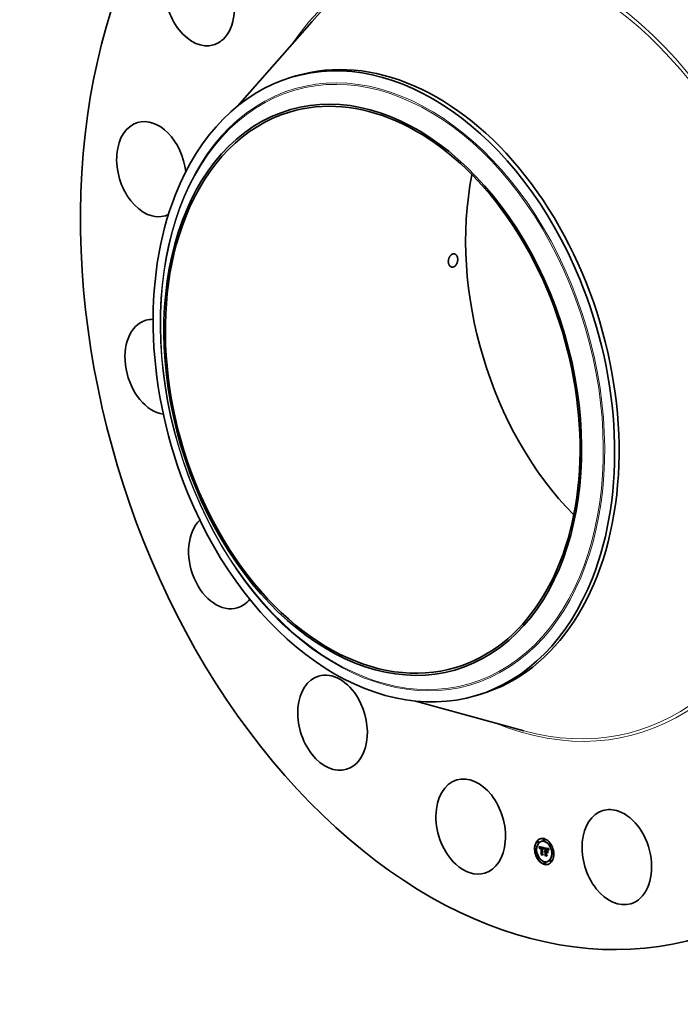
# Model space of a CAD drawing. Extents: x 0 to 10.8, y 0 to 8.2.
# Drawn here: x 6.5 to 8.6, y 3.2 to 6.3 of the extents above; entities that cross this region are included whole.
import ezdxf

# ---------------------------------------------------------------- set-up
doc = ezdxf.new("R2010")
doc.units = 0
doc.header["$MEASUREMENT"] = 0
doc.layers.get('0').update_dxf_attribs({"lineweight": 13})

msp = doc.modelspace()

# ---------------------------------------------------------------- linework, layer by layer
at = {"color": 7, "lineweight": 35, "ltscale": 0.009006}
for p, q in [((7.2156, 6.0476), (7.4536, 6.318)), ((7.7855, 4.1434), (8.133, 4.0482))]:
    msp.add_line(p, q, dxfattribs=at)
at = {"color": 7, "lineweight": 35, "ltscale": 0.000371}
for p, q in [((7.3886, 6.14), (7.4028, 6.1443)), ((7.9808, 4.1612), (7.995, 4.1654))]:
    msp.add_line(p, q, dxfattribs=at)
at = {"color": 7, "lineweight": 35, "ltscale": 2.4e-05}
for p, q in [((8.1777, 3.695), (8.1768, 3.6947)), ((8.1792, 3.69), (8.1783, 3.6897)), ((8.1892, 3.6946), (8.1883, 3.6943)), ((8.1966, 3.7018), (8.1957, 3.7015)), ((8.1981, 3.6968), (8.1972, 3.6965)), ((8.1707, 3.6704), (8.1698, 3.6701)), ((8.1722, 3.6654), (8.1713, 3.6651)), ((8.1817, 3.6768), (8.1826, 3.6771)), ((8.182, 3.6762), (8.1829, 3.6764)), ((8.1822, 3.6755), (8.1831, 3.6758)), ((8.1824, 3.6749), (8.1833, 3.6752)), ((8.1826, 3.6743), (8.1835, 3.6746)), ((8.1828, 3.6737), (8.1837, 3.674)), ((8.1848, 3.6731), (8.1857, 3.6734)), ((8.1849, 3.6733), (8.1858, 3.6736)), ((8.1851, 3.6749), (8.186, 3.6752)), ((8.1852, 3.6736), (8.1861, 3.6739)), ((8.1853, 3.675), (8.1862, 3.6753)), ((8.1856, 3.675), (8.1865, 3.6753)), ((8.1859, 3.675), (8.1868, 3.6753)), ((8.1859, 3.6734), (8.1868, 3.6737)), ((8.186, 3.6734), (8.1869, 3.6737)), ((8.1862, 3.675), (8.1871, 3.6753)), ((8.1862, 3.6735), (8.1871, 3.6737)), ((8.1865, 3.675), (8.1874, 3.6752)), ((8.1865, 3.6735), (8.1874, 3.6737)), ((8.1867, 3.6735), (8.1876, 3.6737)), ((8.1868, 3.6749), (8.1877, 3.6752)), ((8.187, 3.6734), (8.1879, 3.6737)), ((8.1871, 3.6749), (8.188, 3.6751)), ((8.1872, 3.6734), (8.1881, 3.6737)), ((8.1882, 3.6732), (8.1872, 3.6734)), ((8.1873, 3.6748), (8.1882, 3.6751)), ((8.1876, 3.6747), (8.1885, 3.675)), ((8.1878, 3.6746), (8.1887, 3.6749)), ((8.188, 3.6737), (8.1889, 3.6739)), ((8.1881, 3.6745), (8.189, 3.6748)), ((8.1891, 3.6734), (8.1881, 3.6737)), ((8.1882, 3.6732), (8.1891, 3.6734)), ((8.191, 3.674), (8.1919, 3.6743)), ((8.1912, 3.674), (8.1921, 3.6743)), ((8.1914, 3.674), (8.1923, 3.6743)), ((8.1917, 3.674), (8.1926, 3.6742)), ((8.1919, 3.6739), (8.1928, 3.6742)), ((8.1919, 3.6724), (8.1928, 3.6726)), ((8.1921, 3.6724), (8.193, 3.6726)), ((8.1922, 3.6739), (8.1931, 3.6741)), ((8.1924, 3.6738), (8.1933, 3.6741)), ((8.1927, 3.6737), (8.1936, 3.674)), ((8.193, 3.6736), (8.1939, 3.6739)), ((8.1932, 3.6735), (8.1941, 3.6738)), ((8.1935, 3.6734), (8.1944, 3.6737)), ((8.1937, 3.6733), (8.1946, 3.6735)), ((8.1939, 3.6731), (8.1948, 3.6734)), ((8.1941, 3.673), (8.195, 3.6732)), ((8.1942, 3.6728), (8.1951, 3.6731)), ((8.1944, 3.6726), (8.1953, 3.6729)), ((8.1945, 3.6724), (8.1954, 3.6727)), ((8.1947, 3.6722), (8.1956, 3.6724)), ((8.1948, 3.6719), (8.1957, 3.6722)), ((8.1949, 3.6717), (8.1958, 3.6719)), ((8.1951, 3.6714), (8.196, 3.6716)), ((8.1952, 3.671), (8.1961, 3.6713)), ((8.1953, 3.6707), (8.1962, 3.671)), ((8.1986, 3.662), (8.1995, 3.6623)), ((8.1987, 3.6624), (8.1996, 3.6627)), ((8.1989, 3.6627), (8.1998, 3.663)), ((8.1991, 3.663), (8.2, 3.6633)), ((8.1991, 3.6605), (8.2, 3.6608)), ((8.1992, 3.6607), (8.2002, 3.661)), ((8.1994, 3.6632), (8.2003, 3.6635)), ((8.1994, 3.6609), (8.2003, 3.6611)), ((8.1996, 3.661), (8.2005, 3.6613)), ((8.1997, 3.6622), (8.2006, 3.6625)), ((8.2, 3.6623), (8.2009, 3.6625)), ((8.2002, 3.6623), (8.2011, 3.6625)), ((8.2004, 3.6623), (8.2013, 3.6625)), ((8.2004, 3.6608), (8.2013, 3.661)), ((8.2005, 3.6608), (8.2014, 3.6611)), ((8.2007, 3.6713), (8.2016, 3.6716)), ((8.2007, 3.6622), (8.2016, 3.6625)), ((8.2007, 3.6608), (8.2016, 3.6611)), ((8.2009, 3.6622), (8.2018, 3.6624)), ((8.2009, 3.6608), (8.2018, 3.6611)), ((8.201, 3.6636), (8.2019, 3.6639)), ((8.2011, 3.6621), (8.202, 3.6624)), ((8.2011, 3.6613), (8.202, 3.6615)), ((8.2011, 3.6608), (8.202, 3.661)), ((8.2033, 3.6716), (8.2042, 3.6719)), ((8.2038, 3.6715), (8.2047, 3.6717)), ((8.2038, 3.6615), (8.2047, 3.6618)), ((8.2046, 3.6698), (8.2055, 3.6701)), ((8.2049, 3.6698), (8.2058, 3.6701)), ((8.205, 3.6598), (8.2059, 3.6601)), ((8.2051, 3.6712), (8.2061, 3.6714)), ((8.2052, 3.6698), (8.2061, 3.67)), ((8.2055, 3.6697), (8.2064, 3.67)), ((8.2058, 3.6697), (8.2067, 3.67)), ((8.2059, 3.671), (8.2068, 3.6713)), ((8.206, 3.6696), (8.2069, 3.6699)), ((8.2063, 3.6709), (8.2072, 3.6712)), ((8.2067, 3.6708), (8.2076, 3.6711)), ((8.2068, 3.6609), (8.2077, 3.6612)), ((8.2069, 3.6624), (8.2078, 3.6627)), ((8.207, 3.6707), (8.2079, 3.671)), ((8.2074, 3.6706), (8.2083, 3.6709)), ((8.2077, 3.6705), (8.2086, 3.6707)), ((8.208, 3.6703), (8.2089, 3.6706)), ((8.2082, 3.6702), (8.2091, 3.6705)), ((8.2085, 3.67), (8.2094, 3.6703)), ((8.2087, 3.6699), (8.2096, 3.6701)), ((8.2089, 3.6697), (8.2098, 3.67)), ((8.209, 3.6695), (8.2099, 3.6698)), ((8.2092, 3.6693), (8.2101, 3.6695)), ((8.2094, 3.669), (8.2103, 3.6693)), ((8.2096, 3.6687), (8.2105, 3.669)), ((8.2098, 3.6683), (8.2107, 3.6686)), ((8.21, 3.668), (8.2109, 3.6682)), ((8.2102, 3.6676), (8.2111, 3.6678)), ((8.2165, 3.6868), (8.2156, 3.6866)), ((8.218, 3.6818), (8.2171, 3.6816)), ((8.2257, 3.6589), (8.2248, 3.6586)), ((8.1799, 3.6424), (8.179, 3.6421)), ((8.1814, 3.6374), (8.1805, 3.6371)), ((8.1871, 3.6533), (8.188, 3.6536)), ((8.1881, 3.6517), (8.189, 3.6519)), ((8.1889, 3.6551), (8.1898, 3.6554)), ((8.1998, 3.6274), (8.1989, 3.6272)), ((8.1994, 3.651), (8.2003, 3.6513)), ((8.2001, 3.6492), (8.201, 3.6494)), ((8.2015, 3.653), (8.2024, 3.6532)), ((8.2087, 3.6296), (8.2078, 3.6294)), ((8.2188, 3.6343), (8.2179, 3.634)), ((8.2203, 3.6293), (8.2194, 3.629)), ((8.2272, 3.6539), (8.2263, 3.6536)), ((8.2013, 3.6224), (8.2004, 3.6222))]:
    msp.add_line(p, q, dxfattribs=at)
at = {"color": 7, "lineweight": 35, "ltscale": 1.8e-05}
for p, q in [((8.1817, 3.6768), (8.1815, 3.6775)), ((8.1915, 3.673), (8.1922, 3.6728)), ((8.1931, 3.6721), (8.1938, 3.6724)), ((8.2072, 3.6694), (8.2078, 3.6696)), ((8.2073, 3.6598), (8.2077, 3.6592))]:
    msp.add_line(p, q, dxfattribs=at)
at = {"color": 7, "lineweight": 35, "ltscale": 0.00041}
msp.add_line((8.1815, 3.6775), (8.1975, 3.6743), dxfattribs=at)
at = {"color": 7, "lineweight": 35, "ltscale": 1.7e-05}
for p, q in [((8.182, 3.6762), (8.1817, 3.6768)), ((8.1822, 3.6755), (8.182, 3.6762)), ((8.1824, 3.6749), (8.1822, 3.6755)), ((8.1829, 3.6764), (8.1826, 3.6771)), ((8.1831, 3.6758), (8.1829, 3.6764)), ((8.1833, 3.6752), (8.1831, 3.6758)), ((8.1847, 3.6729), (8.1854, 3.6731)), ((8.1933, 3.672), (8.194, 3.6722)), ((8.1966, 3.6691), (8.1967, 3.6698)), ((8.1969, 3.6687), (8.1967, 3.6681)), ((8.1977, 3.6727), (8.1984, 3.6729)), ((8.2126, 3.6687), (8.2132, 3.6689)), ((8.2129, 3.6692), (8.2135, 3.6694)), ((8.2001, 3.6492), (8.1997, 3.6497))]:
    msp.add_line(p, q, dxfattribs=at)
at = {"color": 7, "lineweight": 35, "ltscale": 1.6e-05}
for p, q in [((8.1826, 3.6743), (8.1824, 3.6749)), ((8.1828, 3.6737), (8.1826, 3.6743)), ((8.1835, 3.6746), (8.1833, 3.6752)), ((8.1836, 3.6714), (8.1833, 3.672)), ((8.1837, 3.674), (8.1835, 3.6746)), ((8.1936, 3.6719), (8.1942, 3.6721)), ((8.1967, 3.6698), (8.1969, 3.6704)), ((8.1971, 3.6694), (8.1969, 3.6687)), ((8.1976, 3.6723), (8.1982, 3.6725)), ((8.2074, 3.6693), (8.208, 3.6695)), ((8.2121, 3.6677), (8.2127, 3.6679)), ((8.2123, 3.6682), (8.2129, 3.6684)), ((8.2138, 3.6698), (8.2135, 3.6693)), ((8.1881, 3.6517), (8.1878, 3.6522))]:
    msp.add_line(p, q, dxfattribs=at)
at = {"color": 7, "lineweight": 35, "ltscale": 5e-06}
for p, q in [((8.1826, 3.6771), (8.1825, 3.6773)), ((8.1845, 3.6746), (8.1844, 3.6745)), ((8.1847, 3.6747), (8.1845, 3.6746)), ((8.1848, 3.6731), (8.1849, 3.6733)), ((8.1852, 3.6736), (8.1853, 3.6737)), ((8.1853, 3.6737), (8.1855, 3.6738)), ((8.1855, 3.6738), (8.1857, 3.6739)), ((8.1857, 3.6739), (8.1859, 3.6739)), ((8.1857, 3.6734), (8.1858, 3.6736)), ((8.186, 3.6734), (8.1859, 3.6734)), ((8.1862, 3.6735), (8.186, 3.6734)), ((8.1865, 3.6735), (8.1862, 3.6735)), ((8.1869, 3.6737), (8.1868, 3.6737)), ((8.1871, 3.6737), (8.1869, 3.6737)), ((8.1874, 3.6737), (8.1871, 3.6737)), ((8.1921, 3.6724), (8.1919, 3.6724)), ((8.1923, 3.6723), (8.1921, 3.6724)), ((8.1925, 3.6723), (8.1923, 3.6723)), ((8.193, 3.6726), (8.1928, 3.6726)), ((8.1929, 3.6727), (8.1931, 3.6726)), ((8.1931, 3.6726), (8.1933, 3.6725)), ((8.1949, 3.6711), (8.195, 3.6709)), ((8.1997, 3.6604), (8.1995, 3.6603)), ((8.1996, 3.661), (8.1998, 3.6611)), ((8.1998, 3.6605), (8.1997, 3.6604)), ((8.1998, 3.6611), (8.2, 3.6612)), ((8.2, 3.6606), (8.1998, 3.6605)), ((8.2, 3.6612), (8.2002, 3.6613)), ((8.2002, 3.6607), (8.2, 3.6606)), ((8.2004, 3.6608), (8.2002, 3.6607)), ((8.2005, 3.6608), (8.2004, 3.6608)), ((8.2007, 3.6608), (8.2005, 3.6608)), ((8.2009, 3.6622), (8.2007, 3.6622)), ((8.2009, 3.6608), (8.2007, 3.6608)), ((8.2011, 3.6621), (8.2009, 3.6622)), ((8.2011, 3.6608), (8.2009, 3.6608)), ((8.2014, 3.6611), (8.2013, 3.661)), ((8.2016, 3.6611), (8.2014, 3.6611)), ((8.2018, 3.6624), (8.2016, 3.6625)), ((8.2018, 3.6611), (8.2016, 3.6611)), ((8.202, 3.6624), (8.2018, 3.6624)), ((8.202, 3.661), (8.2018, 3.6611)), ((8.2056, 3.66), (8.2056, 3.6601)), ((8.2081, 3.669), (8.2079, 3.6691)), ((8.2093, 3.6681), (8.2095, 3.6682)), ((8.212, 3.6697), (8.2119, 3.6695))]:
    msp.add_line(p, q, dxfattribs=at)
at = {"color": 7, "lineweight": 35, "ltscale": 1.5e-05}
for p, q in [((8.183, 3.6731), (8.1828, 3.6737)), ((8.1832, 3.6725), (8.183, 3.6731)), ((8.1972, 3.67), (8.1971, 3.6694)), ((8.1972, 3.6714), (8.1978, 3.6716)), ((8.1974, 3.6719), (8.198, 3.6721)), ((8.1998, 3.6611), (8.2004, 3.6613)), ((8.2076, 3.6692), (8.2082, 3.6694)), ((8.2131, 3.6688), (8.2128, 3.6682)), ((8.2129, 3.6692), (8.2132, 3.6697)), ((8.2135, 3.6693), (8.2131, 3.6688)), ((8.2132, 3.6697), (8.2135, 3.6702)), ((8.2132, 3.6697), (8.2138, 3.6698))]:
    msp.add_line(p, q, dxfattribs=at)
at = {"color": 7, "lineweight": 35, "ltscale": 2.1e-05}
for p, q in [((8.183, 3.6731), (8.1838, 3.6734)), ((8.1872, 3.6739), (8.188, 3.6737)), ((8.1925, 3.6723), (8.1933, 3.6725)), ((8.2011, 3.6613), (8.2011, 3.6621)), ((8.202, 3.6615), (8.202, 3.6624)), ((8.2037, 3.6631), (8.2045, 3.6629)), ((8.2066, 3.6695), (8.2074, 3.6697))]:
    msp.add_line(p, q, dxfattribs=at)
at = {"color": 7, "lineweight": 35, "ltscale": 1.4e-05}
for p, q in [((8.1832, 3.6725), (8.1837, 3.6727)), ((8.1833, 3.672), (8.1832, 3.6725)), ((8.1969, 3.6704), (8.1971, 3.6709)), ((8.1971, 3.6709), (8.1976, 3.6711)), ((8.1974, 3.6705), (8.1972, 3.67)), ((8.1985, 3.6616), (8.199, 3.6618)), ((8.2064, 3.67), (8.2069, 3.6699)), ((8.2108, 3.6661), (8.2106, 3.6666)), ((8.2113, 3.6651), (8.2114, 3.6656)), ((8.2114, 3.6656), (8.2115, 3.6661)), ((8.2115, 3.6661), (8.2117, 3.6667)), ((8.2117, 3.6667), (8.2119, 3.6672)), ((8.2119, 3.6672), (8.2121, 3.6677)), ((8.2119, 3.6672), (8.2124, 3.6674)), ((8.2121, 3.6677), (8.2123, 3.6682)), ((8.2124, 3.6672), (8.2122, 3.6667)), ((8.2123, 3.6682), (8.2126, 3.6687)), ((8.2126, 3.6677), (8.2124, 3.6672)), ((8.2126, 3.6687), (8.2129, 3.6692)), ((8.2128, 3.6682), (8.2126, 3.6677))]:
    msp.add_line(p, q, dxfattribs=at)
at = {"color": 7, "lineweight": 35, "ltscale": 8e-06}
for p, q in [((8.1833, 3.672), (8.1837, 3.6721)), ((8.1838, 3.6733), (8.1837, 3.673)), ((8.1839, 3.6736), (8.1838, 3.6733)), ((8.1844, 3.6718), (8.1845, 3.6721)), ((8.1845, 3.6721), (8.1846, 3.6724)), ((8.1848, 3.6716), (8.1847, 3.6713)), ((8.1847, 3.6713), (8.1847, 3.671)), ((8.1854, 3.6732), (8.1852, 3.6729)), ((8.1857, 3.6733), (8.1854, 3.6732)), ((8.1865, 3.675), (8.1862, 3.675)), ((8.1869, 3.6739), (8.1872, 3.6739)), ((8.1874, 3.6752), (8.1871, 3.6753)), ((8.1937, 3.6724), (8.194, 3.6723)), ((8.1944, 3.6719), (8.1946, 3.6717)), ((8.1948, 3.6711), (8.1945, 3.6713)), ((8.1946, 3.6717), (8.1948, 3.6714)), ((8.1949, 3.6717), (8.1948, 3.6719)), ((8.195, 3.6709), (8.1948, 3.6711)), ((8.1951, 3.6714), (8.1949, 3.6717)), ((8.1956, 3.6695), (8.1959, 3.6696)), ((8.1958, 3.6719), (8.1957, 3.6722)), ((8.196, 3.6716), (8.1958, 3.6719)), ((8.1959, 3.6695), (8.1958, 3.6692)), ((8.196, 3.6698), (8.1959, 3.6695)), ((8.196, 3.6701), (8.196, 3.6698)), ((8.1979, 3.673), (8.1981, 3.6733)), ((8.1986, 3.6613), (8.1985, 3.6616)), ((8.1991, 3.663), (8.1994, 3.6632)), ((8.1994, 3.6632), (8.1996, 3.6634)), ((8.1996, 3.6634), (8.1999, 3.6635)), ((8.2, 3.6633), (8.2003, 3.6635)), ((8.2049, 3.6698), (8.2046, 3.6698)), ((8.2052, 3.6698), (8.2049, 3.6698)), ((8.2058, 3.6701), (8.2055, 3.6701)), ((8.2061, 3.67), (8.2058, 3.6701)), ((8.2063, 3.6696), (8.206, 3.6696)), ((8.2066, 3.6695), (8.2063, 3.6696)), ((8.2077, 3.6705), (8.2074, 3.6706)), ((8.208, 3.6703), (8.2077, 3.6705)), ((8.2086, 3.6707), (8.2083, 3.6709)), ((8.2089, 3.6706), (8.2086, 3.6707)), ((8.2087, 3.6686), (8.209, 3.6687)), ((8.2094, 3.669), (8.2092, 3.6693)), ((8.2103, 3.6693), (8.2101, 3.6695)), ((8.211, 3.6671), (8.2109, 3.6668)), ((8.2111, 3.6674), (8.211, 3.6671)), ((8.1942, 3.6509), (8.1945, 3.651))]:
    msp.add_line(p, q, dxfattribs=at)
at = {"color": 7, "lineweight": 35, "ltscale": 1e-05}
for p, q in [((8.1837, 3.6723), (8.1836, 3.6719)), ((8.1844, 3.6718), (8.1848, 3.6719)), ((8.1844, 3.6715), (8.1848, 3.6716)), ((8.1844, 3.6707), (8.1844, 3.6711)), ((8.1849, 3.6733), (8.1852, 3.6736)), ((8.1852, 3.6729), (8.185, 3.6726)), ((8.1858, 3.6736), (8.1861, 3.6739)), ((8.1954, 3.6703), (8.1953, 3.6707)), ((8.1955, 3.6699), (8.1954, 3.6703)), ((8.1958, 3.6692), (8.1956, 3.6695)), ((8.1976, 3.6723), (8.1977, 3.6727)), ((8.1983, 3.6727), (8.1981, 3.6723)), ((8.1986, 3.662), (8.1987, 3.6624)), ((8.1995, 3.6623), (8.1996, 3.6627)), ((8.2006, 3.6637), (8.201, 3.6636)), ((8.2042, 3.6704), (8.2046, 3.6703)), ((8.2063, 3.6709), (8.2059, 3.671)), ((8.2067, 3.6708), (8.2063, 3.6709)), ((8.2072, 3.6712), (8.2068, 3.6713)), ((8.2076, 3.6711), (8.2072, 3.6712)), ((8.2084, 3.6688), (8.2081, 3.669)), ((8.2084, 3.6688), (8.2088, 3.669)), ((8.209, 3.6684), (8.2087, 3.6686)), ((8.2093, 3.6681), (8.209, 3.6684)), ((8.2098, 3.6683), (8.2096, 3.6687)), ((8.21, 3.668), (8.2098, 3.6683)), ((8.2107, 3.6686), (8.2105, 3.669)), ((8.2106, 3.6666), (8.2109, 3.6667)), ((8.2109, 3.6682), (8.2107, 3.6686)), ((8.2113, 3.6651), (8.2117, 3.6652)), ((8.2116, 3.6689), (8.2114, 3.6685)), ((8.2119, 3.6695), (8.2117, 3.6692)), ((8.1923, 3.654), (8.1927, 3.6542))]:
    msp.add_line(p, q, dxfattribs=at)
at = {"color": 7, "lineweight": 35, "ltscale": 1.1e-05}
for p, q in [((8.1836, 3.6719), (8.1836, 3.6714)), ((8.1839, 3.6735), (8.1837, 3.674)), ((8.1845, 3.6721), (8.1849, 3.6723)), ((8.1941, 3.6716), (8.1945, 3.6718)), ((8.1956, 3.6695), (8.1955, 3.6699)), ((8.1967, 3.6681), (8.1964, 3.6683)), ((8.1974, 3.6719), (8.1976, 3.6723)), ((8.1981, 3.6723), (8.1979, 3.6719)), ((8.1985, 3.6616), (8.1986, 3.662)), ((8.2082, 3.6693), (8.2086, 3.6691)), ((8.2086, 3.6691), (8.2089, 3.6688)), ((8.2089, 3.6688), (8.2092, 3.6685)), ((8.2092, 3.6685), (8.2095, 3.6682)), ((8.2096, 3.6678), (8.2093, 3.6681)), ((8.2095, 3.6682), (8.2097, 3.6678)), ((8.2097, 3.6678), (8.2099, 3.6674)), ((8.2102, 3.6676), (8.21, 3.668)), ((8.2111, 3.6678), (8.2109, 3.6682)), ((8.2116, 3.6647), (8.2113, 3.6651)), ((8.2114, 3.6656), (8.2118, 3.6657)), ((8.2135, 3.6702), (8.2138, 3.6698))]:
    msp.add_line(p, q, dxfattribs=at)
at = {"color": 7, "lineweight": 35, "ltscale": 9e-06}
for p, q in [((8.1837, 3.673), (8.1837, 3.6726)), ((8.1837, 3.6726), (8.1837, 3.6723)), ((8.1844, 3.6715), (8.1844, 3.6718)), ((8.1844, 3.6711), (8.1844, 3.6715)), ((8.1844, 3.6711), (8.1847, 3.6712)), ((8.1844, 3.6707), (8.1847, 3.6708)), ((8.1847, 3.6706), (8.1844, 3.6707)), ((8.1847, 3.671), (8.1847, 3.6706)), ((8.1855, 3.6738), (8.1859, 3.6739)), ((8.1868, 3.6749), (8.1865, 3.675)), ((8.1877, 3.6752), (8.1874, 3.6752)), ((8.1933, 3.6725), (8.1937, 3.6724)), ((8.1943, 3.6715), (8.1946, 3.6716)), ((8.1948, 3.6714), (8.1949, 3.6711)), ((8.1952, 3.671), (8.1951, 3.6714)), ((8.1953, 3.6707), (8.1952, 3.671)), ((8.1961, 3.6713), (8.196, 3.6716)), ((8.1962, 3.671), (8.1961, 3.6713)), ((8.1977, 3.6727), (8.1979, 3.673)), ((8.1979, 3.673), (8.1983, 3.6731)), ((8.1984, 3.673), (8.1983, 3.6727)), ((8.1987, 3.6624), (8.1989, 3.6627)), ((8.1989, 3.6627), (8.1991, 3.663)), ((8.1996, 3.6627), (8.1998, 3.663)), ((8.1998, 3.663), (8.2, 3.6633)), ((8.1999, 3.6635), (8.2003, 3.6636)), ((8.2003, 3.6636), (8.2006, 3.6637)), ((8.2045, 3.6629), (8.2049, 3.663)), ((8.2046, 3.6703), (8.2049, 3.6703)), ((8.2049, 3.6703), (8.2053, 3.6702)), ((8.2053, 3.6702), (8.2056, 3.6702)), ((8.2056, 3.6702), (8.206, 3.6701)), ((8.206, 3.6701), (8.2064, 3.67)), ((8.207, 3.6707), (8.2067, 3.6708)), ((8.2074, 3.6706), (8.207, 3.6707)), ((8.2079, 3.671), (8.2076, 3.6711)), ((8.2083, 3.6709), (8.2079, 3.671)), ((8.2087, 3.6686), (8.2084, 3.6688)), ((8.2096, 3.6687), (8.2094, 3.669)), ((8.2099, 3.6567), (8.2102, 3.6568)), ((8.2105, 3.669), (8.2103, 3.6693)), ((8.2109, 3.6668), (8.2108, 3.6665)), ((8.2108, 3.6665), (8.2108, 3.6661)), ((8.2117, 3.6692), (8.2116, 3.6689)), ((8.205, 3.6519), (8.2053, 3.652)), ((8.2071, 3.6482), (8.2074, 3.6483))]:
    msp.add_line(p, q, dxfattribs=at)
at = {"color": 7, "lineweight": 35, "ltscale": 7e-06}
for p, q in [((8.184, 3.6739), (8.1839, 3.6736)), ((8.1846, 3.6724), (8.1846, 3.6727)), ((8.1849, 3.6721), (8.1848, 3.6719)), ((8.1848, 3.6719), (8.1848, 3.6716)), ((8.1859, 3.675), (8.1856, 3.675)), ((8.1862, 3.675), (8.1859, 3.675)), ((8.1864, 3.674), (8.1866, 3.6739)), ((8.1868, 3.6753), (8.1865, 3.6753)), ((8.1866, 3.6739), (8.1869, 3.6739)), ((8.1871, 3.6753), (8.1868, 3.6753)), ((8.1872, 3.6734), (8.187, 3.6734)), ((8.1873, 3.6748), (8.1871, 3.6749)), ((8.1876, 3.6747), (8.1873, 3.6748)), ((8.1878, 3.6746), (8.1876, 3.6747)), ((8.1881, 3.6745), (8.1878, 3.6746)), ((8.1882, 3.6751), (8.188, 3.6751)), ((8.1885, 3.675), (8.1882, 3.6751)), ((8.1887, 3.6749), (8.1885, 3.675)), ((8.189, 3.6748), (8.1887, 3.6749)), ((8.1924, 3.6738), (8.1922, 3.6739)), ((8.1927, 3.6737), (8.1924, 3.6738)), ((8.1924, 3.6725), (8.1924, 3.6728)), ((8.1928, 3.6722), (8.1925, 3.6723)), ((8.193, 3.6736), (8.1927, 3.6737)), ((8.1931, 3.6721), (8.1928, 3.6722)), ((8.1932, 3.6735), (8.193, 3.6736)), ((8.1933, 3.6741), (8.1931, 3.6741)), ((8.1933, 3.672), (8.1931, 3.6721)), ((8.1936, 3.674), (8.1933, 3.6741)), ((8.1936, 3.6719), (8.1933, 3.672)), ((8.1939, 3.6739), (8.1936, 3.674)), ((8.1938, 3.6718), (8.1936, 3.6719)), ((8.1941, 3.6716), (8.1938, 3.6718)), ((8.1941, 3.6738), (8.1939, 3.6739)), ((8.194, 3.6723), (8.1942, 3.6721)), ((8.1943, 3.6715), (8.1941, 3.6716)), ((8.1942, 3.6721), (8.1944, 3.6719)), ((8.1945, 3.6713), (8.1943, 3.6715)), ((8.1947, 3.6722), (8.1945, 3.6724)), ((8.1948, 3.6719), (8.1947, 3.6722)), ((8.1956, 3.6724), (8.1954, 3.6727)), ((8.1957, 3.6722), (8.1956, 3.6724)), ((8.1961, 3.6704), (8.196, 3.6701)), ((8.1962, 3.6707), (8.1961, 3.6704)), ((8.1963, 3.671), (8.1962, 3.6707)), ((8.1963, 3.6712), (8.1963, 3.671)), ((8.1987, 3.6615), (8.1986, 3.6613)), ((8.1989, 3.6617), (8.1987, 3.6615)), ((8.2055, 3.6697), (8.2052, 3.6698)), ((8.2058, 3.6697), (8.2055, 3.6697)), ((8.2064, 3.67), (8.2061, 3.67)), ((8.2067, 3.67), (8.2064, 3.67)), ((8.2069, 3.6694), (8.2066, 3.6695)), ((8.2072, 3.6694), (8.2069, 3.6694)), ((8.2074, 3.6693), (8.2072, 3.6694)), ((8.2082, 3.6702), (8.208, 3.6703)), ((8.2085, 3.67), (8.2082, 3.6702)), ((8.2087, 3.6699), (8.2085, 3.67)), ((8.2089, 3.6697), (8.2087, 3.6699)), ((8.2091, 3.6705), (8.2089, 3.6706)), ((8.209, 3.6695), (8.2089, 3.6697)), ((8.2092, 3.6693), (8.209, 3.6695)), ((8.209, 3.6684), (8.2093, 3.6685)), ((8.2094, 3.6703), (8.2091, 3.6705)), ((8.2096, 3.6701), (8.2094, 3.6703)), ((8.2098, 3.67), (8.2096, 3.6701)), ((8.2099, 3.6698), (8.2098, 3.67)), ((8.2101, 3.6695), (8.2099, 3.6698)), ((8.2112, 3.6677), (8.2111, 3.6674)), ((8.2113, 3.668), (8.2112, 3.6677)), ((8.2124, 3.6706), (8.2123, 3.6704)), ((8.2126, 3.6709), (8.2124, 3.6706)), ((8.2127, 3.6711), (8.2126, 3.6709))]:
    msp.add_line(p, q, dxfattribs=at)
at = {"color": 7, "lineweight": 35, "ltscale": 6e-06}
for p, q in [((8.1841, 3.6741), (8.184, 3.6739)), ((8.1842, 3.6743), (8.1841, 3.6741)), ((8.1844, 3.6745), (8.1842, 3.6743)), ((8.1846, 3.6727), (8.1847, 3.6729)), ((8.1849, 3.6749), (8.1847, 3.6747)), ((8.1847, 3.6729), (8.1848, 3.6731)), ((8.1851, 3.6749), (8.1849, 3.6749)), ((8.1853, 3.675), (8.1851, 3.6749)), ((8.1856, 3.675), (8.1853, 3.675)), ((8.1859, 3.6739), (8.1861, 3.6739)), ((8.1862, 3.6753), (8.186, 3.6752)), ((8.1861, 3.6739), (8.1864, 3.674)), ((8.1865, 3.6753), (8.1862, 3.6753)), ((8.1867, 3.6735), (8.1865, 3.6735)), ((8.187, 3.6734), (8.1867, 3.6735)), ((8.1871, 3.6749), (8.1868, 3.6749)), ((8.1876, 3.6737), (8.1874, 3.6737)), ((8.1879, 3.6737), (8.1876, 3.6737)), ((8.188, 3.6751), (8.1877, 3.6752)), ((8.1912, 3.674), (8.191, 3.674)), ((8.1914, 3.674), (8.1912, 3.674)), ((8.1917, 3.674), (8.1914, 3.674)), ((8.1919, 3.6739), (8.1917, 3.674)), ((8.1921, 3.6743), (8.1919, 3.6743)), ((8.1922, 3.6739), (8.1919, 3.6739)), ((8.1923, 3.6743), (8.1921, 3.6743)), ((8.1922, 3.6728), (8.1925, 3.6728)), ((8.1926, 3.6742), (8.1923, 3.6743)), ((8.1925, 3.6728), (8.1927, 3.6727)), ((8.1928, 3.6742), (8.1926, 3.6742)), ((8.1927, 3.6727), (8.1929, 3.6727)), ((8.1931, 3.6741), (8.1928, 3.6742)), ((8.1935, 3.6734), (8.1932, 3.6735)), ((8.1937, 3.6733), (8.1935, 3.6734)), ((8.1939, 3.6731), (8.1937, 3.6733)), ((8.1941, 3.673), (8.1939, 3.6731)), ((8.1944, 3.6737), (8.1941, 3.6738)), ((8.1942, 3.6728), (8.1941, 3.673)), ((8.1944, 3.6726), (8.1942, 3.6728)), ((8.1946, 3.6735), (8.1944, 3.6737)), ((8.1945, 3.6724), (8.1944, 3.6726)), ((8.1945, 3.6713), (8.1948, 3.6714)), ((8.1948, 3.6734), (8.1946, 3.6735)), ((8.195, 3.6732), (8.1948, 3.6734)), ((8.1951, 3.6731), (8.195, 3.6732)), ((8.1953, 3.6729), (8.1951, 3.6731)), ((8.1954, 3.6727), (8.1953, 3.6729)), ((8.1964, 3.6715), (8.1963, 3.6712)), ((8.1965, 3.6717), (8.1964, 3.6715)), ((8.1966, 3.6719), (8.1965, 3.6717)), ((8.1975, 3.6743), (8.1975, 3.674)), ((8.1991, 3.6619), (8.1989, 3.6617)), ((8.1993, 3.662), (8.1991, 3.6619)), ((8.1991, 3.6605), (8.1992, 3.6607)), ((8.1992, 3.6607), (8.1994, 3.6609)), ((8.1995, 3.6621), (8.1993, 3.662)), ((8.1994, 3.6621), (8.1995, 3.6623)), ((8.1994, 3.6609), (8.1996, 3.661)), ((8.1995, 3.6603), (8.1994, 3.6601)), ((8.1997, 3.6622), (8.1995, 3.6621)), ((8.2, 3.6623), (8.1997, 3.6622)), ((8.2002, 3.6623), (8.2, 3.6623)), ((8.2, 3.6608), (8.2002, 3.661)), ((8.2004, 3.6623), (8.2002, 3.6623)), ((8.2002, 3.6613), (8.2004, 3.6613)), ((8.2002, 3.661), (8.2003, 3.6611)), ((8.2003, 3.6635), (8.2005, 3.6636)), ((8.2003, 3.6611), (8.2005, 3.6613)), ((8.2007, 3.6622), (8.2004, 3.6623)), ((8.2004, 3.6613), (8.2006, 3.6613)), ((8.2009, 3.6625), (8.2006, 3.6625)), ((8.2006, 3.6613), (8.2009, 3.6613)), ((8.2011, 3.6625), (8.2009, 3.6625)), ((8.2009, 3.6613), (8.2011, 3.6613)), ((8.2013, 3.6625), (8.2011, 3.6625)), ((8.2016, 3.6625), (8.2013, 3.6625)), ((8.2051, 3.67), (8.2051, 3.6703)), ((8.206, 3.6696), (8.2058, 3.6697)), ((8.2076, 3.6692), (8.2074, 3.6693)), ((8.2079, 3.6691), (8.2076, 3.6692)), ((8.2112, 3.6676), (8.2111, 3.6678)), ((8.2114, 3.6682), (8.2113, 3.668)), ((8.2114, 3.6685), (8.2114, 3.6682)), ((8.2121, 3.6699), (8.212, 3.6697)), ((8.2122, 3.6701), (8.2121, 3.6699)), ((8.2123, 3.6704), (8.2122, 3.6701))]:
    msp.add_line(p, q, dxfattribs=at)
at = {"color": 7, "lineweight": 35, "ltscale": 1.3e-05}
for p, q in [((8.1846, 3.6727), (8.1851, 3.6728)), ((8.1938, 3.6718), (8.1943, 3.672)), ((8.1955, 3.6699), (8.196, 3.6701)), ((8.1967, 3.6698), (8.1972, 3.6699)), ((8.1969, 3.6704), (8.1974, 3.6705)), ((8.1971, 3.6709), (8.1972, 3.6714)), ((8.1976, 3.671), (8.1974, 3.6705)), ((8.1994, 3.6601), (8.1991, 3.6605)), ((8.2038, 3.6715), (8.2033, 3.6716)), ((8.2047, 3.6717), (8.2042, 3.6719)), ((8.2069, 3.6699), (8.2074, 3.6697)), ((8.2079, 3.6691), (8.2084, 3.6693)), ((8.2106, 3.6666), (8.2104, 3.6671)), ((8.2117, 3.6667), (8.2122, 3.6668)), ((8.2118, 3.6657), (8.2117, 3.6652)), ((8.212, 3.6662), (8.2118, 3.6657)), ((8.2122, 3.6667), (8.212, 3.6662))]:
    msp.add_line(p, q, dxfattribs=at)
at = {"color": 7, "lineweight": 35, "ltscale": 1.2e-05}
for p, q in [((8.1846, 3.6724), (8.185, 3.6726)), ((8.185, 3.6726), (8.1849, 3.6721)), ((8.1964, 3.6683), (8.1968, 3.6684)), ((8.1966, 3.6691), (8.197, 3.6693)), ((8.1972, 3.6714), (8.1974, 3.6719)), ((8.1978, 3.6715), (8.1976, 3.671)), ((8.1979, 3.6719), (8.1978, 3.6715)), ((8.1981, 3.6733), (8.1984, 3.673)), ((8.2074, 3.6697), (8.2078, 3.6696)), ((8.2078, 3.6696), (8.2082, 3.6693)), ((8.2081, 3.669), (8.2085, 3.6692)), ((8.2099, 3.6674), (8.2096, 3.6678)), ((8.2096, 3.6645), (8.2099, 3.6642)), ((8.2102, 3.6563), (8.2099, 3.6567)), ((8.2104, 3.6671), (8.2102, 3.6676)), ((8.2115, 3.6661), (8.212, 3.6663)), ((8.2117, 3.6652), (8.2116, 3.6647))]:
    msp.add_line(p, q, dxfattribs=at)
at = {"color": 7, "lineweight": 35, "ltscale": 2e-05}
for p, q in [((8.1853, 3.6737), (8.1861, 3.6739)), ((8.1928, 3.6722), (8.1935, 3.6725))]:
    msp.add_line(p, q, dxfattribs=at)
at = {"color": 7, "lineweight": 35, "ltscale": 4e-06}
for p, q in [((8.1859, 3.6734), (8.1857, 3.6733)), ((8.2001, 3.6607), (8.2, 3.6608))]:
    msp.add_line(p, q, dxfattribs=at)
at = {"color": 7, "lineweight": 35, "ltscale": 2e-06}
for p, q in [((8.1857, 3.6733), (8.1857, 3.6734)), ((8.1931, 3.6726), (8.193, 3.6726)), ((8.1962, 3.6709), (8.1962, 3.671)), ((8.2067, 3.6699), (8.2067, 3.67))]:
    msp.add_line(p, q, dxfattribs=at)
at = {"color": 7, "lineweight": 35, "ltscale": 3e-06}
for p, q in [((8.1861, 3.6739), (8.1862, 3.674)), ((8.1881, 3.6737), (8.188, 3.6737)), ((8.1948, 3.6711), (8.1949, 3.6711)), ((8.2096, 3.6678), (8.2097, 3.6678))]:
    msp.add_line(p, q, dxfattribs=at)
at = {"color": 7, "lineweight": 35, "ltscale": 1e-06}
for p, q in [((8.1879, 3.6737), (8.1879, 3.6737)), ((8.2005, 3.6613), (8.2005, 3.6613)), ((8.189, 3.6519), (8.189, 3.652)), ((8.201, 3.6494), (8.201, 3.6495))]:
    msp.add_line(p, q, dxfattribs=at)
at = {"color": 7, "lineweight": 35, "ltscale": 2.2e-05}
for p, q in [((8.188, 3.6737), (8.1881, 3.6745)), ((8.1889, 3.6739), (8.189, 3.6748)), ((8.1964, 3.6683), (8.1966, 3.6691)), ((8.2063, 3.6696), (8.2071, 3.6698))]:
    msp.add_line(p, q, dxfattribs=at)
at = {"color": 7, "lineweight": 35, "ltscale": 0.000452}
for p, q in [((8.1889, 3.6551), (8.1882, 3.6732)), ((8.1898, 3.6554), (8.1891, 3.6734))]:
    msp.add_line(p, q, dxfattribs=at)
at = {"color": 7, "lineweight": 35, "ltscale": 0.000492}
msp.add_line((8.191, 3.674), (8.1916, 3.6544), dxfattribs=at)
at = {"color": 7, "lineweight": 35, "ltscale": 0.000474}
msp.add_line((8.1923, 3.654), (8.1915, 3.673), dxfattribs=at)
at = {"color": 7, "lineweight": 35, "ltscale": 0.000457}
msp.add_line((8.1919, 3.6724), (8.1927, 3.6541), dxfattribs=at)
at = {"color": 7, "lineweight": 35, "ltscale": 2.3e-05}
msp.add_line((8.1923, 3.6723), (8.1932, 3.6726), dxfattribs=at)
at = {"color": 7, "lineweight": 35, "ltscale": 1.9e-05}
for p, q in [((8.1954, 3.6703), (8.1961, 3.6705)), ((8.1996, 3.6634), (8.2004, 3.6636)), ((8.2059, 3.671), (8.2051, 3.6712)), ((8.2068, 3.6713), (8.2061, 3.6714)), ((8.2069, 3.6694), (8.2076, 3.6696)), ((8.2104, 3.6671), (8.2111, 3.6673))]:
    msp.add_line(p, q, dxfattribs=at)
at = {"color": 7, "lineweight": 35, "ltscale": 5.8e-05}
msp.add_line((8.1975, 3.674), (8.1966, 3.6719), dxfattribs=at)
at = {"color": 7, "lineweight": 35, "ltscale": 8.3e-05}
for p, q in [((8.2007, 3.6713), (8.1988, 3.674)), ((8.2069, 3.6624), (8.2089, 3.665))]:
    msp.add_line(p, q, dxfattribs=at)
at = {"color": 7, "lineweight": 35, "ltscale": 0.000356}
msp.add_line((8.1988, 3.674), (8.2127, 3.6711), dxfattribs=at)
at = {"color": 7, "lineweight": 35, "ltscale": 6.7e-05}
msp.add_line((8.2016, 3.6716), (8.2001, 3.6738), dxfattribs=at)
at = {"color": 7, "lineweight": 35, "ltscale": 0.000192}
for p, q in [((8.201, 3.6636), (8.2007, 3.6713)), ((8.2019, 3.6639), (8.2016, 3.6716))]:
    msp.add_line(p, q, dxfattribs=at)
at = {"color": 7, "lineweight": 35, "ltscale": 0.000196}
for p, q in [((8.2015, 3.653), (8.2011, 3.6608)), ((8.2024, 3.6532), (8.202, 3.661)), ((8.2099, 3.6567), (8.2096, 3.6645)), ((8.2099, 3.6642), (8.2102, 3.6563))]:
    msp.add_line(p, q, dxfattribs=at)
at = {"color": 7, "lineweight": 35, "ltscale": 0.000213}
msp.add_line((8.2033, 3.6716), (8.2037, 3.6631), dxfattribs=at)
at = {"color": 7, "lineweight": 35, "ltscale": 3.3e-05}
for p, q in [((8.2051, 3.6712), (8.2038, 3.6715)), ((8.2061, 3.6714), (8.2047, 3.6717))]:
    msp.add_line(p, q, dxfattribs=at)
at = {"color": 7, "lineweight": 35, "ltscale": 7.9e-05}
for p, q in [((8.2068, 3.6609), (8.2038, 3.6615)), ((8.2077, 3.6612), (8.2047, 3.6618))]:
    msp.add_line(p, q, dxfattribs=at)
at = {"color": 7, "lineweight": 35, "ltscale": 0.000229}
msp.add_line((8.2038, 3.6615), (8.2042, 3.6524), dxfattribs=at)
at = {"color": 7, "lineweight": 35, "ltscale": 0.000188}
for p, q in [((8.2045, 3.6629), (8.2042, 3.6704)), ((8.1997, 3.6497), (8.2071, 3.6482))]:
    msp.add_line(p, q, dxfattribs=at)
at = {"color": 7, "lineweight": 35, "ltscale": 0.000176}
msp.add_line((8.2046, 3.6698), (8.2049, 3.6628), dxfattribs=at)
at = {"color": 7, "lineweight": 35, "ltscale": 0.000212}
msp.add_line((8.205, 3.6519), (8.2046, 3.6603), dxfattribs=at)
at = {"color": 7, "lineweight": 35, "ltscale": 6.9e-05}
msp.add_line((8.2046, 3.6603), (8.2073, 3.6598), dxfattribs=at)
at = {"color": 7, "lineweight": 35, "ltscale": 5.2e-05}
msp.add_line((8.2049, 3.6628), (8.2069, 3.6624), dxfattribs=at)
at = {"color": 7, "lineweight": 35, "ltscale": 0.000195}
msp.add_line((8.205, 3.6598), (8.2053, 3.652), dxfattribs=at)
at = {"color": 7, "lineweight": 35, "ltscale": 7e-05}
msp.add_line((8.2077, 3.6592), (8.205, 3.6598), dxfattribs=at)
at = {"color": 7, "lineweight": 35, "ltscale": 3.7e-05}
msp.add_line((8.2074, 3.6597), (8.2059, 3.6601), dxfattribs=at)
at = {"color": 7, "lineweight": 35, "ltscale": 0.000106}
msp.add_line((8.2092, 3.6574), (8.2068, 3.6609), dxfattribs=at)
at = {"color": 7, "lineweight": 35, "ltscale": 6.3e-05}
msp.add_line((8.2092, 3.6591), (8.2077, 3.6612), dxfattribs=at)
at = {"color": 7, "lineweight": 35, "ltscale": 4.7e-05}
msp.add_line((8.2078, 3.6627), (8.2089, 3.6642), dxfattribs=at)
at = {"color": 7, "lineweight": 35, "ltscale": 0.000191}
msp.add_line((8.2089, 3.665), (8.2092, 3.6574), dxfattribs=at)
at = {"color": 7, "lineweight": 35, "ltscale": 6.2e-05}
for p, q in [((8.1871, 3.6533), (8.1889, 3.6551)), ((8.188, 3.6536), (8.1898, 3.6554))]:
    msp.add_line(p, q, dxfattribs=at)
at = {"color": 7, "lineweight": 35, "ltscale": 0.000157}
msp.add_line((8.1933, 3.6521), (8.1871, 3.6533), dxfattribs=at)
at = {"color": 7, "lineweight": 35, "ltscale": 0.000164}
msp.add_line((8.1878, 3.6522), (8.1942, 3.6509), dxfattribs=at)
at = {"color": 7, "lineweight": 35, "ltscale": 0.000124}
msp.add_line((8.1929, 3.6526), (8.188, 3.6536), dxfattribs=at)
at = {"color": 7, "lineweight": 35, "ltscale": 0.000175}
msp.add_line((8.195, 3.6502), (8.1881, 3.6517), dxfattribs=at)
at = {"color": 7, "lineweight": 35, "ltscale": 0.000144}
msp.add_line((8.1947, 3.6508), (8.189, 3.6519), dxfattribs=at)
at = {"color": 7, "lineweight": 35, "ltscale": 7.1e-05}
for p, q in [((8.1916, 3.6544), (8.1933, 3.6521)), ((8.1994, 3.651), (8.2015, 3.653)), ((8.2003, 3.6513), (8.2024, 3.6532))]:
    msp.add_line(p, q, dxfattribs=at)
at = {"color": 7, "lineweight": 35, "ltscale": 9.2e-05}
msp.add_line((8.1942, 3.6509), (8.1923, 3.654), dxfattribs=at)
at = {"color": 7, "lineweight": 35, "ltscale": 0.000112}
msp.add_line((8.1927, 3.6541), (8.195, 3.6502), dxfattribs=at)
at = {"color": 7, "lineweight": 35, "ltscale": 0.000168}
for p, q in [((8.206, 3.6497), (8.1994, 3.651)), ((8.2076, 3.6481), (8.201, 3.6494))]:
    msp.add_line(p, q, dxfattribs=at)
at = {"color": 7, "lineweight": 35, "ltscale": 0.000199}
msp.add_line((8.2078, 3.6475), (8.2001, 3.6492), dxfattribs=at)
at = {"color": 7, "lineweight": 35, "ltscale": 0.000136}
msp.add_line((8.2056, 3.6502), (8.2003, 3.6513), dxfattribs=at)
at = {"color": 7, "lineweight": 35, "ltscale": 8.2e-05}
msp.add_line((8.2042, 3.6524), (8.206, 3.6497), dxfattribs=at)
at = {"color": 7, "lineweight": 35, "ltscale": 0.000105}
msp.add_line((8.2071, 3.6482), (8.205, 3.6519), dxfattribs=at)
at = {"color": 7, "lineweight": 35, "ltscale": 0.000128}
msp.add_line((8.2053, 3.652), (8.2078, 3.6475), dxfattribs=at)
at = {"color": 7, "lineweight": 35, "ltscale": 0.03937}
for centre, major_axis, start_param, end_param in [((8.6106, 5.4277), (0.5676, -1.8964), 0.715485, 3.141552), ((8.1297, 5.2838), (0.5676, -1.8964), 0.715485, 3.141552), ((8.1297, 5.2838), (0.5676, -1.8964), 3.141552, 6.283145), ((7.0947, 6.3932), (0.0447, -0.1492), 0.322786, 3.141579), ((7.0947, 6.3932), (0.0447, -0.1492), 3.141579, 6.283172), ((7.0947, 6.3932), (0.0447, -0.1492), 6.283172, 6.605971), ((7.6847, 5.1506), (-0.2961, 0.9894), 4.857078, 6.283145), ((7.6989, 5.1548), (0.2961, -0.9894), 6.283145, 9.424738), ((7.6489, 5.1399), (-0.268, 0.8954), 1.7154852311789084, 7.998670538358494), ((7.6847, 5.1506), (-0.2961, 0.9894), 6.283145, 6.998671), ((7.6489, 5.1399), (0.2661, -0.8889), 6.283145, 9.424738), ((7.6489, 5.1399), (0.2661, -0.8889), 3.141552, 3.857078), ((6.9403, 5.8459), (0.0447, -0.1492), 3.141552, 6.283145), ((6.9403, 5.8459), (0.0447, -0.1492), 1.318879, 3.141552), ((8.6106, 5.4277), (0.2661, -0.8889), 4.052953, 5.371825), ((7.6847, 5.1506), (0.2961, -0.9894), 3.857078, 4.857078), ((7.6489, 5.1399), (0.2661, -0.8889), 3.857078, 6.283145), ((6.9403, 5.8459), (0.0447, -0.1492), 6.283145, 6.377274), ((7.6847, 5.1506), (0.2961, -0.9894), 0.715485, 1.715485), ((6.9669, 5.2131), (0.0447, -0.1492), 3.141579, 5.972494), ((6.9669, 5.2131), (0.0447, -0.1492), 2.922058, 3.141579), ((7.6847, 5.1506), (-0.2961, 0.9894), 1.715485, 3.141552), ((7.1706, 4.591), (0.0447, -0.1492), 3.469809, 6.283172), ((7.6847, 5.1506), (-0.2961, 0.9894), 3.141552, 3.857078), ((7.1706, 4.591), (0.0447, -0.1492), 6.283172, 6.728807), ((7.5203, 4.0744), (0.0447, -0.1492), 3.141629, 6.283222), ((7.5203, 4.0744), (0.0447, -0.1492), 1.893582, 3.141629), ((7.5203, 4.0744), (0.0447, -0.1492), 0.000036, 1.893582), ((7.9628, 3.7419), (0.0447, -0.1492), 3.141632, 5.427874), ((7.9628, 3.7419), (0.0447, -0.1492), 0.000039, 3.141632), ((8.4307, 3.6441), (0.0447, -0.1492), 3.141615, 6.283208), ((8.4307, 3.6441), (0.0447, -0.1492), 2.678981, 3.141615), ((8.4307, 3.6441), (0.0447, -0.1492), 0.000023, 2.678981), ((8.1981, 3.6618), (0.0123, -0.0412), 3.141624, 4.357078), ((8.199, 3.6621), (-0.0123, 0.0412), 0.016135, 1.215485), ((8.1981, 3.6618), (0.0097, -0.0325), 3.141624, 4.357078), ((8.1775, 3.6922), (0.00075, -0.0025), 3.141472, 6.283065), ((8.1775, 3.6922), (0.00075, -0.0025), 1.215485, 3.141472), ((8.1784, 3.6925), (-0.00075, 0.0025), 3.141472, 6.283065), ((8.1775, 3.6922), (0.00075, -0.0025), 6.283065, 7.498671), ((8.1981, 3.6618), (0.0123, -0.0412), 0.000031, 3.141624), ((8.1981, 3.6618), (0.0097, -0.0325), 0.000031, 3.141624), ((8.199, 3.6621), (-0.0097, 0.0325), 4.357078, 6.283216), ((8.1965, 3.699), (0.00075, -0.0025), 3.141472, 4.357078), ((8.1965, 3.699), (0.00075, -0.0025), 4.357078, 6.283065), ((8.1965, 3.699), (0.00075, -0.0025), 6.283065, 9.424657), ((8.1974, 3.6993), (-0.00075, 0.0025), 4.357078, 6.283065), ((8.1974, 3.6993), (-0.00075, 0.0025), 3.141472, 4.357078), ((8.1981, 3.6618), (0.0123, -0.0412), 4.357078, 6.283216), ((8.199, 3.6621), (-0.0123, 0.0412), 1.215485, 3.125851), ((8.1706, 3.6676), (0.00075, -0.0025), 3.141472, 6.283065), ((8.1706, 3.6676), (0.00075, -0.0025), 1.215485, 3.141472), ((8.1715, 3.6679), (-0.00075, 0.0025), 3.141472, 6.283065), ((8.1706, 3.6676), (0.00075, -0.0025), 6.283065, 7.498671), ((8.1981, 3.6618), (0.0097, -0.0325), 4.357078, 6.283216), ((8.199, 3.6621), (-0.0097, 0.0325), 3.141624, 4.357078), ((8.2164, 3.6841), (0.00075, -0.0025), 3.141472, 4.357078), ((8.2164, 3.6841), (0.00075, -0.0025), 4.357078, 6.283065), ((8.2164, 3.6841), (0.00075, -0.0025), 6.283065, 9.424657), ((8.2173, 3.6843), (-0.00075, 0.0025), 4.357078, 6.283065), ((8.2173, 3.6843), (-0.00075, 0.0025), 3.141472, 4.357078), ((8.2255, 3.6561), (0.00075, -0.0025), 3.141472, 4.357078), ((8.2255, 3.6561), (0.00075, -0.0025), 4.357078, 6.283065), ((8.2255, 3.6561), (0.00075, -0.0025), 6.283065, 9.424657), ((8.2264, 3.6564), (-0.00075, 0.0025), 4.357078, 6.283065), ((8.2264, 3.6564), (-0.00075, 0.0025), 3.141472, 4.357078), ((8.1797, 3.6396), (0.00075, -0.0025), 3.141472, 6.283065), ((8.1797, 3.6396), (0.00075, -0.0025), 1.215485, 3.141472), ((8.1806, 3.6399), (-0.00075, 0.0025), 3.141472, 6.283065), ((8.1797, 3.6396), (0.00075, -0.0025), 6.283065, 7.498671), ((8.1996, 3.6247), (0.00075, -0.0025), 3.141472, 4.357078), ((8.1996, 3.6247), (0.00075, -0.0025), 4.357078, 6.283065), ((8.1996, 3.6247), (0.00075, -0.0025), 6.283065, 9.424657), ((8.2005, 3.6249), (-0.00075, 0.0025), 4.357078, 6.283065), ((8.2005, 3.6249), (-0.00075, 0.0025), 3.141472, 4.357078), ((8.2186, 3.6315), (0.00075, -0.0025), 3.141472, 4.357078), ((8.2186, 3.6315), (0.00075, -0.0025), 4.357078, 6.283065), ((8.2186, 3.6315), (0.00075, -0.0025), 6.283065, 9.424657), ((8.2195, 3.6318), (-0.00075, 0.0025), 4.357078, 6.283065), ((8.2195, 3.6318), (-0.00075, 0.0025), 3.141472, 4.357078), ((7.9628, 3.7419), (0.0447, -0.1492), 5.427874, 6.283224)]:
    msp.add_ellipse(centre, major_axis=major_axis, ratio=0.684483, start_param=start_param, end_param=end_param, dxfattribs=at)
at = {"color": 7, "lineweight": 13, "ltscale": 0.03937}
for centre, major_axis, start_param, end_param in [((8.1297, 5.2838), (0.3721, -1.2433), 5.776334, 9.93163), ((8.1253, 5.2825), (0.3694, -1.2342), 5.879264, 9.828677), ((7.68, 5.1492), (-0.2852, 0.9529), 4.857078, 11.140263), ((7.6787, 5.1488), (-0.284, 0.9487), 4.857078, 11.140263)]:
    msp.add_ellipse(centre, major_axis=major_axis, ratio=0.684483, start_param=start_param, end_param=end_param, dxfattribs=at)
at = {"color": 7, "lineweight": 35, "ltscale": 0.03937}
for points, knots in [([(7.8983, 5.5699), (7.8966, 5.568), (7.895, 5.5658), (7.8938, 5.5633), (7.8917, 5.558), (7.8909, 5.5523), (7.8909, 5.5493), (7.8915, 5.5442), (7.8933, 5.5398), (7.8943, 5.538), (7.8963, 5.5355), (7.8988, 5.5338), (7.8998, 5.5333), (7.9008, 5.5329), (7.9019, 5.5327)], [0, 0, 0, 0, 0, 0, 7.12294, 7.12294, 7.12294, 14.614976, 14.614976, 14.614976, 20.569515, 20.569515, 20.569515, 24.264048, 24.264048, 24.264048, 24.264048, 24.264048, 24.264048]), ([(7.9107, 5.5748), (7.909, 5.5752), (7.9072, 5.5752), (7.9053, 5.5747), (7.9027, 5.5736), (7.9004, 5.5718), (7.8996, 5.5712), (7.899, 5.5706), (7.8983, 5.5699)], [0, 0, 0, 0, 0, 0, 6.030443, 6.030443, 6.030443, 8.717247, 8.717247, 8.717247, 8.717247, 8.717247, 8.717247]), ([(7.9143, 5.5377), (7.9159, 5.5396), (7.9174, 5.5418), (7.9187, 5.5442), (7.9207, 5.5499), (7.9214, 5.5559), (7.9214, 5.5592), (7.9205, 5.5651), (7.918, 5.5698), (7.9166, 5.5717), (7.9145, 5.5735), (7.9121, 5.5745), (7.9116, 5.5746), (7.9112, 5.5747), (7.9107, 5.5748)], [0, 0, 0, 0, 0, 0, 7.084474, 7.084474, 7.084474, 15.411503, 15.411503, 15.411503, 22.621433, 22.621433, 22.621433, 24.217919, 24.217919, 24.217919, 24.217919, 24.217919, 24.217919]), ([(7.9019, 5.5327), (7.9037, 5.5323), (7.9055, 5.5324), (7.9073, 5.5328), (7.9099, 5.5339), (7.9122, 5.5357), (7.9129, 5.5363), (7.9136, 5.537), (7.9143, 5.5377)], [0, 0, 0, 0, 0, 0, 6.036221, 6.036221, 6.036221, 8.715108, 8.715108, 8.715108, 8.715108, 8.715108, 8.715108])]:
    msp.add_open_spline(points, degree=5, knots=knots, dxfattribs=at)

doc.saveas('drawing.dxf')
